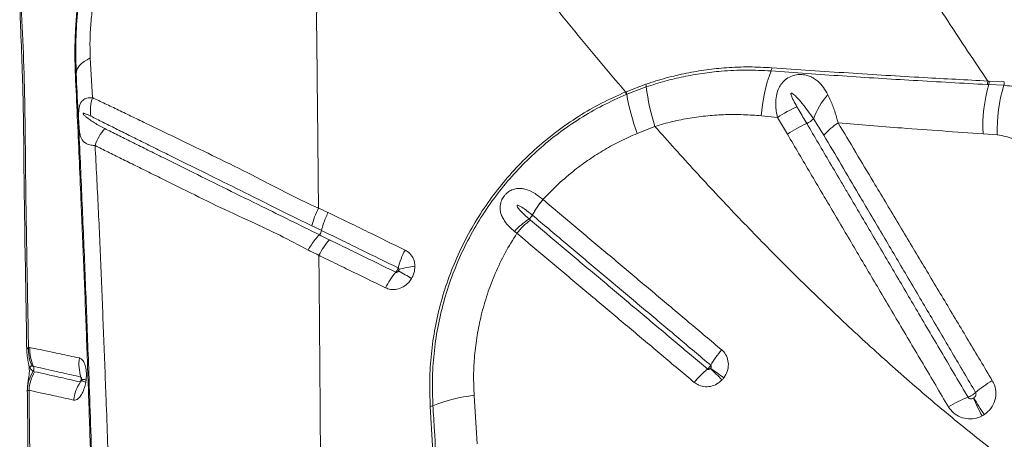
# Model space of a CAD drawing. Units: millimetres. Extents: x -35 to 1107, y -128 to 948.
# Drawn here: x 372 to 409, y 552 to 568 of the extents above; entities that cross this region are included whole.
import ezdxf

# ---------------------------------------------------------------- set-up
doc = ezdxf.new("R2010")
doc.units = ezdxf.units.MM

msp = doc.modelspace()

# ---------------------------------------------------------------- linework, layer by layer
at = {"color": 7, "linetype": 'Continuous', "lineweight": 15}
for p, q in [((374.694, 565.237), (374.614, 566.741)), ((395.615, 565.746), (394.868, 565.462)), ((408.597, 565.862), (408.54, 565.865)), ((409.165, 565.832), (408.597, 565.862)), ((394.868, 565.462), (394.844, 565.452)), ((394.87, 565.356), (394.893, 565.366)), ((394.893, 565.366), (395.63, 565.644)), ((408.517, 565.734), (408.574, 565.731)), ((408.574, 565.731), (409.143, 565.703)), ((399.98, 564.551), (400.592, 564.493)), ((400.592, 564.493), (400.963, 563.858)), ((395.284, 563.886), (395.956, 564.151)), ((408.36, 563.872), (408.896, 563.829)), ((391.726, 561.387), (391.725, 561.388)), ((391.323, 560.798), (391.324, 560.798)), ((383.357, 560.222), (383.357, 560.222)), ((390.644, 560.187), (390.739, 560.114)), ((383.272, 560.056), (383.272, 560.056)), ((372.333, 555.799), (372.277, 555.81)), ((372.412, 555.097), (372.465, 555.086)), ((374.285, 554.606), (374.283, 554.619)), ((374.273, 554.549), (374.276, 554.56)), ((389.232, 552.167), (389.123, 553.993))]:
    msp.add_line(p, q, dxfattribs=at)
at = {"color": 7, "linetype": 'Continuous', "lineweight": 15, "flags": 128}
msp.add_lwpolyline([(374.614, 566.741), (374.49, 566.671), (374.38, 566.599), (374.287, 566.525), (374.211, 566.449), (374.152, 566.373), (374.111, 566.296), (374.088, 566.219), (374.082, 566.143)], dxfattribs=at)
at = {"color": 8, "linetype": 'Continuous', "lineweight": 15, "flags": 128}
msp.add_lwpolyline([(374.441, 554.482), (374.401, 554.497), (374.366, 554.511), (374.337, 554.524), (374.314, 554.536), (374.297, 554.548), (374.286, 554.558), (374.281, 554.568), (374.281, 554.572)], dxfattribs=at)
at = {"color": 7, "linetype": 'Continuous', "lineweight": 15}
for centre, radius, start, end in [((374.021, 566.148), 0.0612, 298.5027, 354.9129), ((405.767, 564.188), 5.799, 159.2165, 176.4187), ((400.019, 566.403), 0.362, 334.3489, 354.1913), ((395.208, 565.633), 0.423, 1.4875, 15.5413), ((408.17, 565.862), 0.37, 339.6961, 0.4469), ((408.226, 565.858), 0.371, 339.9221, 0.583), ((408.783, 565.828), 0.382, 340.8493, 0.5679), ((394.349, 565.269), 0.528, 9.4486, 20.2696), ((394.378, 565.283), 0.522, 9.1127, 20.0689), ((402.804, 566.668), 8.017, 189.3451, 200.2985), ((403.426, 566.564), 7.849, 186.7278, 197.901), ((414.174, 564.144), 5.82, 164.1722, 182.6753), ((414.772, 564.006), 5.878, 163.2154, 181.7197), ((376.226, 564.756), 1.606, 162.5946, 187.9432), ((404.308, 563.64), 2.486, 136.7593, 161.3594), ((403.111, 560.712), 4.543, 113.12, 123.6786), ((403.513, 560.068), 4.568, 113.3993, 123.9253), ((401.364, 565.017), 0.827, 293.8679, 315.3245), ((404.6, 561.756), 3.06, 124.1812, 137.5783), ((376.536, 562.868), 1.827, 138.8908, 162.1944), ((394.317, 559.19), 3.399, 139.7065, 151.7639), ((394.319, 559.183), 3.403, 139.6377, 151.6783), ((392.972, 557.97), 3.215, 123.3725, 136.3978), ((393.376, 557.933), 3.423, 128.3962, 140.3989), ((390.911, 561.021), 0.469, 308.6228, 331.6176), ((382.952, 560.327), 0.419, 319.811, 345.4814), ((389.458, 557.925), 3.33, 152.1718, 164.6196), ((373.911, 536.175), 25.68, 59.9744, 61.2551), ((387.25, 555.63), 3.263, 96.4158, 107.3243), ((388.533, 556.643), 3.102, 139.8612, 152.9311), ((373.794, 555.728), 1.52, 176.9317, 204.5268), ((373.848, 555.711), 1.517, 176.6683, 204.333), ((401.55, 553.092), 4.036, 139.5167, 149.6663), ((375.783, 555.175), 1.599, 171.758, 197.8523), ((372.279, 555.001), 0.204, 331.2542, 24.3771), ((400.523, 551.913), 4.011, 129.9755, 140.1803), ((430.894, 588.48), 46.89, 225.5458, 226.2996), ((377.504, 526.088), 35.492, 53.6051, 54.6014), ((373.544, 554.171), 1.31, 146.0003, 180.1943), ((373.834, 554.104), 1.538, 149.4117, 176.8442), ((375.617, 553.603), 1.645, 146.9778, 172.682), ((411.126, 550.496), 4.72, 120.8071, 130.2039), ((389.844, 547.923), 6.113, 96.7731, 111.8799), ((409.605, 549.222), 5.037, 111.0934, 120.4652), ((417.497, 558.119), 10.401, 204.0108, 208.1305), ((419.821, 560.932), 13.747, 210.7841, 213.895), ((387.416, 553.969), 0.402, 277.0128, 291.8544)]:
    msp.add_arc(centre, radius, start, end, dxfattribs=at)
at = {"color": 8, "linetype": 'Continuous', "lineweight": 15}
msp.add_arc((374.32, 553.565), 1.025, 82.3505, 92.0235, dxfattribs=at)
at = {"color": 7, "linetype": 'Continuous', "lineweight": 15}
for points, knots in [([(394.844, 565.452), (394.159, 566.266), (392.788, 567.892), (390.832, 570.365), (388.942, 572.856), (387.746, 574.53), (387.148, 575.368)], [0, 0, 0, 0, 0.249529, 0.499061, 0.749529, 1, 1, 1, 1]), ([(402.81, 575.063), (403.26, 574.288), (404.159, 572.737), (405.566, 570.427), (407.016, 568.13), (408.032, 566.62), (408.54, 565.865)], [0, 0, 0, 0, 0.249731, 0.499462, 0.749732, 1, 1, 1, 1]), ([(375.192, 572.932), (375.069, 572.609), (374.824, 571.964), (374.534, 570.964), (374.304, 569.943), (374.159, 569.017), (374.077, 568.2), (374.037, 567.491), (374.026, 566.783), (374.042, 566.324), (374.05, 566.094)], [0, 0, 0, 0, 0.146678, 0.293355, 0.442957, 0.592565, 0.693544, 0.794502, 0.897259, 1, 1, 1, 1]), ([(375.231, 572.917), (375.094, 572.558), (374.821, 571.839), (374.509, 570.722), (374.272, 569.58), (374.122, 568.428), (374.05, 567.273), (374.071, 566.52), (374.082, 566.143)], [0, 0, 0, 0, 0.164837, 0.329675, 0.498569, 0.667474, 0.833122, 1, 1, 1, 1]), ([(374.603, 567.384), (374.603, 567.384), (374.608, 567.602), (374.631, 568.041), (374.715, 568.828), (374.863, 569.736), (375.105, 570.766), (375.42, 571.789), (375.693, 572.455), (375.829, 572.788)], [0, 0, 0, 0, 0.0000011, 0.1194445, 0.2394586, 0.4273756, 0.6152549, 0.8076282, 1, 1, 1, 1]), ([(372.026, 568.155), (372.026, 568.155), (372.015, 568.395), (371.998, 568.876), (371.998, 569.852), (372.059, 570.588), (372.099, 571.08)], [0, 0, 0, 0, 0.000002, 0.2492275, 0.4984221, 1, 1, 1, 1]), ([(372.032, 570.92), (372.017, 570.755), (371.979, 570.338), (371.95, 569.67), (371.943, 569.004), (371.957, 568.437), (371.977, 567.986), (372.008, 567.194), (372.049, 566.109), (372.082, 564.879), (372.096, 563.802), (372.103, 562.813), (372.119, 561.421), (372.144, 559.688), (372.183, 557.661), (372.203, 556.321), (372.212, 555.679)], [0, 0, 0, 0, 0.032325, 0.081418, 0.131032, 0.163408, 0.192878, 0.221523, 0.322705, 0.410183, 0.4666, 0.536385, 0.604423, 0.740166, 0.875515, 1, 1, 1, 1]), ([(383.167, 568.083), (383.169, 568.298), (383.172, 568.705), (383.224, 569.293), (383.285, 569.662), (383.314, 569.84)], [0, 0, 0, 0, 0.368758, 0.697469, 1, 1, 1, 1]), ([(372.277, 555.81), (372.258, 556.851), (372.221, 558.934), (372.172, 561.692), (372.153, 564.1), (372.117, 566.145), (372.065, 567.49), (372.026, 568.155), (372.026, 568.155)], [0, 0, 0, 0, 0.249544, 0.499108, 0.666093, 0.833097, 1, 1, 1, 1, 1]), ([(383.239, 561.063), (383.228, 562.253), (383.207, 564.607), (383.18, 566.932), (383.167, 568.083)], [0, 0, 0, 0, 0.505347, 1, 1, 1, 1]), ([(374.614, 566.741), (374.607, 566.954), (374.6, 567.167), (374.603, 567.384), (374.603, 567.384)], [0, 0, 0, 0, 0.999991, 1, 1, 1, 1]), ([(374.082, 566.143), (374.127, 565.206), (374.216, 563.332), (374.339, 560.518), (374.454, 557.69), (374.573, 554.51), (374.693, 550.969), (374.808, 547.072), (374.872, 544.451), (374.903, 543.141)], [0, 0, 0, 0, 0.1246193, 0.2492576, 0.3738554, 0.4984194, 0.6655999, 0.8328236, 1, 1, 1, 1]), ([(400.379, 566.366), (400.095, 566.381), (399.526, 566.41), (398.699, 566.377), (397.906, 566.297), (397.146, 566.168), (396.38, 565.992), (395.87, 565.828), (395.615, 565.746)], [0, 0, 0, 0, 0.181837, 0.364561, 0.521761, 0.678946, 0.839483, 1, 1, 1, 1]), ([(395.63, 565.644), (395.863, 565.719), (396.329, 565.868), (397.038, 566.035), (397.751, 566.162), (398.545, 566.252), (399.413, 566.294), (400.034, 566.262), (400.346, 566.246)], [0, 0, 0, 0, 0.148097, 0.296209, 0.447331, 0.598467, 0.798613, 1, 1, 1, 1]), ([(400.346, 566.246), (401.251, 566.182), (403.063, 566.053), (405.788, 565.882), (407.59, 565.784), (408.517, 565.734)], [0, 0, 0, 0, 0.326452, 0.653243, 1, 1, 1, 1]), ([(408.54, 565.865), (407.734, 565.908), (405.997, 566), (403.281, 566.165), (401.347, 566.299), (400.379, 566.366)], [0, 0, 0, 0, 0.301856, 0.650732, 1, 1, 1, 1]), ([(402.497, 565.344), (402.442, 565.441), (402.332, 565.635), (402.152, 565.836), (401.98, 565.965), (401.831, 566.042), (401.666, 566.095), (401.472, 566.119), (401.293, 566.102), (401.107, 566.05), (400.992, 565.992), (400.857, 565.894), (400.744, 565.782), (400.63, 565.591), (400.552, 565.356), (400.514, 565.038), (400.538, 564.74), (400.58, 564.545), (400.592, 564.493)], [0, 0, 0, 0, 0.104271, 0.20839, 0.268109, 0.31929, 0.370377, 0.426766, 0.485392, 0.509214, 0.573324, 0.58073, 0.638773, 0.697284, 0.762205, 0.843174, 0.9583, 1, 1, 1, 1]), ([(374.05, 566.094), (374.075, 565.572), (374.124, 564.528), (374.194, 562.976), (374.274, 561.151), (374.362, 559.037), (374.455, 556.648), (374.542, 554.256), (374.623, 551.857), (374.698, 549.442), (374.763, 547.116), (374.821, 544.883), (374.871, 542.742), (374.917, 540.594), (374.943, 539.156), (374.956, 538.437)], [0, 0, 0, 0, 0.058234, 0.116478, 0.174712, 0.262092, 0.349482, 0.436135, 0.522785, 0.609572, 0.69636, 0.772216, 0.848073, 0.924037, 1, 1, 1, 1]), ([(394.844, 565.452), (394.541, 565.316), (393.934, 565.044), (393.066, 564.541), (392.249, 563.978), (391.49, 563.355), (390.79, 562.681), (390.146, 561.953), (389.554, 561.165), (389.023, 560.319), (388.558, 559.419), (388.17, 558.486), (387.861, 557.527), (387.636, 556.548), (387.494, 555.555), (387.428, 554.559), (387.453, 553.899), (387.465, 553.57)], [0, 0, 0, 0, 0.067048, 0.134218, 0.201259, 0.265696, 0.330365, 0.395032, 0.459465, 0.526761, 0.594321, 0.661887, 0.729191, 0.796763, 0.864581, 0.932411, 1, 1, 1, 1]), ([(401.327, 564.89), (401.28, 564.973), (401.209, 565.096), (401.138, 565.245), (401.109, 565.322), (401.1, 565.36), (401.098, 565.38), (401.099, 565.391), (401.103, 565.399), (401.107, 565.403), (401.113, 565.406), (401.121, 565.407), (401.14, 565.402), (401.206, 565.363), (401.341, 565.231), (401.532, 565.015), (401.745, 564.733), (401.882, 564.537), (401.952, 564.435)], [0, 0, 0, 0, 0.150085, 0.22514, 0.262685, 0.281476, 0.287939, 0.295128, 0.298186, 0.301277, 0.303984, 0.307345, 0.313381, 0.333349, 0.427262, 0.613942, 0.800835, 1, 1, 1, 1]), ([(409.143, 565.703), (409.336, 565.685), (409.725, 565.649), (410.313, 565.486), (410.688, 565.3), (410.878, 565.205)], [0, 0, 0, 0, 0.326594, 0.659538, 1, 1, 1, 1]), ([(374.694, 565.237), (374.623, 565.234), (374.487, 565.229), (374.349, 565.161), (374.259, 565.061), (374.21, 564.946), (374.181, 564.801), (374.171, 564.638), (374.172, 564.479), (374.177, 564.319), (374.187, 564.151), (374.204, 563.964), (374.232, 563.813), (374.276, 563.691), (374.344, 563.585), (374.456, 563.497), (374.614, 563.443), (374.744, 563.432), (374.796, 563.427)], [0, 0, 0, 0, 0.0924122, 0.1763721, 0.2342431, 0.2891458, 0.330585, 0.3777172, 0.4147299, 0.4384027, 0.489707, 0.541271, 0.6137471, 0.6738946, 0.7349368, 0.8323347, 0.9321728, 1, 1, 1, 1]), ([(383.239, 561.062), (383.239, 561.062), (382.888, 561.217), (382.204, 561.547), (381.089, 562.13), (379.872, 562.749), (378.787, 563.27), (377.955, 563.67), (377.35, 563.962), (376.768, 564.244), (376.209, 564.514), (375.676, 564.77), (375.167, 565.012), (374.852, 565.162), (374.694, 565.237)], [0, 0, 0, 0, 0, 0.102646, 0.205321, 0.348019, 0.491874, 0.564278, 0.636681, 0.709215, 0.781893, 0.854571, 0.927285, 1, 1, 1, 1]), ([(387.566, 553.596), (387.553, 553.922), (387.529, 554.576), (387.594, 555.565), (387.735, 556.548), (387.959, 557.519), (388.266, 558.469), (388.651, 559.392), (389.112, 560.284), (389.639, 561.121), (390.225, 561.901), (390.864, 562.621), (391.557, 563.287), (392.308, 563.903), (393.115, 564.457), (393.972, 564.954), (394.571, 565.222), (394.87, 565.356)], [0, 0, 0, 0, 0.06771, 0.135664, 0.203604, 0.271297, 0.338643, 0.406251, 0.473853, 0.541191, 0.605622, 0.670287, 0.734955, 0.79939, 0.866216, 0.933169, 1, 1, 1, 1]), ([(402.881, 564.287), (402.84, 564.434), (402.756, 564.732), (402.625, 565.081), (402.531, 565.274), (402.497, 565.344)], [0, 0, 0, 0, 0.381728, 0.7752541, 1, 1, 1, 1]), ([(375.159, 564.07), (375.091, 564.105), (374.896, 564.207), (374.662, 564.353), (374.474, 564.493), (374.388, 564.567), (374.354, 564.607), (374.344, 564.622), (374.341, 564.631), (374.34, 564.634), (374.34, 564.636), (374.34, 564.639), (374.341, 564.641), (374.344, 564.645), (374.359, 564.649), (374.422, 564.633), (374.517, 564.593), (374.602, 564.551), (374.636, 564.535)], [0, 0, 0, 0, 0.1657569, 0.4727742, 0.6262473, 0.7030159, 0.7222171, 0.7318581, 0.7342748, 0.7352874, 0.7363101, 0.7372092, 0.738353, 0.7404311, 0.7474551, 0.7808251, 0.9134339, 1, 1, 1, 1]), ([(401.698, 564.26), (401.602, 564.424), (401.478, 564.634), (401.354, 564.844), (401.327, 564.89)], [0, 0, 0, 0, 0.778427, 1, 1, 1, 1]), ([(374.636, 564.535), (374.786, 564.46), (375.085, 564.311), (375.569, 564.07), (376.08, 563.816), (376.618, 563.549), (377.181, 563.27), (377.769, 562.978), (378.58, 562.578), (379.637, 562.057), (380.838, 561.461), (381.951, 560.907), (382.644, 560.568), (382.99, 560.399)], [0, 0, 0, 0, 0.072072, 0.144144, 0.21641, 0.288677, 0.360957, 0.433275, 0.505596, 0.648866, 0.790785, 0.895403, 1, 1, 1, 1]), ([(395.956, 564.151), (396.175, 564.215), (396.613, 564.342), (397.282, 564.472), (397.956, 564.56), (398.634, 564.602), (399.31, 564.603), (399.756, 564.568), (399.98, 564.551)], [0, 0, 0, 0, 0.163423, 0.326875, 0.494329, 0.661804, 0.830565, 1, 1, 1, 1]), ([(407.793, 553.921), (407.474, 554.462), (406.835, 555.546), (405.903, 557.128), (404.996, 558.668), (404.262, 559.915), (403.674, 560.91), (403.308, 561.532), (402.941, 562.153), (402.575, 562.774), (402.136, 563.518), (401.844, 564.013), (401.698, 564.26), (401.698, 564.26)], [0, 0, 0, 0, 0.156072, 0.312305, 0.456858, 0.601558, 0.673949, 0.746365, 0.782581, 0.855032, 0.927505, 1, 1, 1, 1, 1]), ([(401.952, 564.435), (401.952, 564.435), (401.984, 564.388), (402.117, 564.188), (402.244, 563.98), (402.341, 563.82)], [0, 0, 0, 0, 0.0000078, 0.234868, 1, 1, 1, 1]), ([(408.709, 554.55), (408.409, 555.052), (407.81, 556.056), (406.911, 557.559), (406.012, 559.06), (405.115, 560.558), (404.294, 561.929), (403.549, 563.172), (403.104, 563.916), (402.881, 564.287)], [0, 0, 0, 0, 0.153461, 0.307101, 0.460892, 0.614809, 0.768828, 0.884387, 1, 1, 1, 1]), ([(402.881, 564.287), (403.685, 564.22), (405.529, 564.066), (407.339, 563.942), (408.36, 563.872)], [0, 0, 0, 0, 0.436326, 1, 1, 1, 1]), ([(383.272, 560.056), (383.272, 560.056), (382.899, 560.243), (382.164, 560.606), (380.998, 561.178), (379.77, 561.781), (378.706, 562.308), (377.888, 562.714), (377.292, 563.01), (376.719, 563.294), (376.17, 563.567), (375.647, 563.827), (375.322, 563.989), (375.159, 564.07)], [0, 0, 0, 0, 0.000001, 0.117413, 0.234854, 0.385331, 0.537019, 0.613884, 0.690746, 0.767998, 0.84525, 0.922625, 1, 1, 1, 1]), ([(391.726, 561.387), (391.916, 561.585), (392.296, 561.981), (392.888, 562.483), (393.475, 562.914), (394.053, 563.279), (394.655, 563.609), (395.075, 563.794), (395.284, 563.886)], [0, 0, 0, 0, 0.186366, 0.37414, 0.529025, 0.683911, 0.841954, 1, 1, 1, 1]), ([(408.943, 551.754), (408.351, 552.22), (407.168, 553.153), (405.459, 554.611), (403.792, 556.107), (402.166, 557.638), (400.58, 559.2), (399.016, 560.808), (397.47, 562.457), (396.461, 563.586), (395.956, 564.151)], [0, 0, 0, 0, 0.123028, 0.246097, 0.369138, 0.493206, 0.617298, 0.741372, 0.870646, 1, 1, 1, 1]), ([(400.963, 563.858), (401.109, 563.612), (401.4, 563.119), (401.838, 562.378), (402.203, 561.759), (402.569, 561.14), (402.935, 560.521), (403.521, 559.529), (404.255, 558.287), (405.161, 556.754), (406.093, 555.18), (406.732, 554.102), (407.052, 553.563)], [0, 0, 0, 0, 0.072484, 0.144949, 0.217395, 0.253609, 0.326021, 0.398407, 0.543102, 0.687676, 0.843934, 1, 1, 1, 1]), ([(402.341, 563.82), (402.561, 563.449), (402.999, 562.707), (403.732, 561.467), (404.541, 560.099), (405.424, 558.603), (406.309, 557.105), (407.194, 555.604), (407.784, 554.602), (408.08, 554.101)], [0, 0, 0, 0, 0.1155219, 0.2310127, 0.3849823, 0.5388885, 0.6926973, 0.8464026, 1, 1, 1, 1]), ([(408.896, 563.829), (409.009, 563.813), (409.226, 563.781), (409.543, 563.668), (409.735, 563.557), (409.833, 563.5)], [0, 0, 0, 0, 0.346961, 0.670062, 1, 1, 1, 1]), ([(375.526, 544.122), (375.496, 545.21), (375.435, 547.388), (375.33, 550.631), (375.221, 553.589), (375.118, 556.271), (375.022, 558.68), (374.919, 561.072), (374.837, 562.642), (374.796, 563.427)], [0, 0, 0, 0, 0.166091, 0.332214, 0.498306, 0.623739, 0.749208, 0.874631, 1, 1, 1, 1]), ([(374.796, 563.427), (374.955, 563.348), (375.272, 563.189), (375.786, 562.934), (376.325, 562.668), (376.891, 562.389), (377.479, 562.098), (378.289, 561.694), (379.349, 561.169), (380.595, 560.593), (381.775, 560.052), (382.488, 559.67), (382.845, 559.479)], [0, 0, 0, 0, 0.077315, 0.15463, 0.231872, 0.309116, 0.385959, 0.462804, 0.615521, 0.767454, 0.883742, 1, 1, 1, 1]), ([(391.725, 561.388), (391.612, 561.479), (391.393, 561.653), (391.111, 561.775), (390.894, 561.813), (390.729, 561.81), (390.587, 561.773), (390.452, 561.705), (390.354, 561.631), (390.251, 561.517), (390.181, 561.404), (390.131, 561.274), (390.107, 561.153), (390.105, 561.056), (390.114, 560.947), (390.143, 560.825), (390.215, 560.662), (390.323, 560.502), (390.465, 560.339), (390.583, 560.239), (390.644, 560.187)], [0, 0, 0, 0, 0.127581, 0.246585, 0.298861, 0.351053, 0.412166, 0.437811, 0.485341, 0.512501, 0.559217, 0.588975, 0.629517, 0.67018, 0.681336, 0.738321, 0.795404, 0.861943, 0.928521, 1, 1, 1, 1]), ([(398.481, 555.712), (398.068, 556.058), (397.244, 556.751), (396.015, 557.783), (394.996, 558.64), (394.183, 559.323), (393.575, 559.834), (392.755, 560.523), (392.14, 561.039), (391.726, 561.387)], [0, 0, 0, 0, 0.180892, 0.361772, 0.54264, 0.633069, 0.723494, 0.813916, 1, 1, 1, 1]), ([(383.239, 561.062), (383.187, 560.952), (383.083, 560.732), (383.021, 560.51), (382.99, 560.399)], [0, 0, 0, 0, 0.499994, 1, 1, 1, 1]), ([(383.602, 560.903), (383.601, 560.903), (383.479, 560.954), (383.359, 561.008), (383.239, 561.063)], [0, 0, 0, 0, 0.001144, 1, 1, 1, 1]), ([(383.602, 560.903), (383.6, 560.899), (383.566, 560.83), (383.5, 560.682), (383.417, 560.455), (383.377, 560.3), (383.357, 560.222)], [0, 0, 0, 0, 0.015455, 0.315619, 0.652919, 1, 1, 1, 1]), ([(386.513, 559.48), (386.048, 559.706), (385.35, 560.046), (384.382, 560.524), (383.877, 560.769), (383.602, 560.903)], [0, 0, 0, 0, 0.47691, 0.715349, 1, 1, 1, 1]), ([(391.203, 560.655), (391.112, 560.735), (390.976, 560.856), (390.832, 561.009), (390.769, 561.091), (390.747, 561.132), (390.744, 561.15), (390.744, 561.158), (390.746, 561.163), (390.749, 561.167), (390.753, 561.17), (390.762, 561.172), (390.789, 561.17), (390.881, 561.13), (391.065, 561.007), (391.224, 560.879), (391.323, 560.798)], [0, 0, 0, 0, 0.26085, 0.391282, 0.456556, 0.484106, 0.490464, 0.495623, 0.498653, 0.501706, 0.504407, 0.508883, 0.520099, 0.561506, 0.725828, 1, 1, 1, 1]), ([(391.25, 560.615), (391.235, 560.628), (391.219, 560.642), (391.203, 560.655), (391.203, 560.655)], [0, 0, 0, 0, 0.999911, 1, 1, 1, 1]), ([(397.946, 554.987), (397.539, 555.329), (396.926, 555.845), (395.906, 556.702), (394.886, 557.559), (393.87, 558.413), (393.061, 559.093), (392.254, 559.771), (391.652, 560.278), (391.25, 560.615)], [0, 0, 0, 0, 0.180374, 0.271452, 0.453604, 0.635746, 0.726813, 0.817878, 1, 1, 1, 1]), ([(391.324, 560.798), (391.737, 560.45), (392.351, 559.935), (393.17, 559.246), (393.776, 558.736), (394.588, 558.054), (395.606, 557.199), (396.833, 556.168), (397.655, 555.476), (398.067, 555.13)], [0, 0, 0, 0, 0.186083, 0.276506, 0.366932, 0.45736, 0.638228, 0.819109, 1, 1, 1, 1]), ([(382.99, 560.399), (383.098, 560.347), (383.219, 560.288), (383.343, 560.229), (383.357, 560.222), (383.357, 560.222)], [0, 0, 0, 0, 0.880244, 0.999987, 1, 1, 1, 1]), ([(383.357, 560.222), (383.357, 560.222), (383.626, 560.091), (384.124, 559.847), (385.085, 559.376), (385.783, 559.036), (386.248, 558.809)], [0, 0, 0, 0, 0, 0.279914, 0.519951, 1, 1, 1, 1]), ([(382.845, 559.479), (382.847, 559.482), (382.887, 559.551), (382.973, 559.689), (383.114, 559.883), (383.219, 559.998), (383.272, 560.056)], [0, 0, 0, 0, 0.016252, 0.320476, 0.655382, 1, 1, 1, 1]), ([(383.651, 559.87), (383.547, 559.921), (383.421, 559.983), (383.295, 560.045), (383.272, 560.056)], [0, 0, 0, 0, 0.817414, 1, 1, 1, 1]), ([(386.161, 558.643), (385.697, 558.87), (385, 559.21), (384.166, 559.618), (383.793, 559.8), (383.651, 559.87)], [0, 0, 0, 0, 0.55266, 0.829016, 1, 1, 1, 1]), ([(389.123, 553.993), (389.113, 554.242), (389.093, 554.74), (389.133, 555.496), (389.228, 556.257), (389.387, 557.035), (389.613, 557.817), (389.915, 558.605), (390.283, 559.378), (390.587, 559.869), (390.739, 560.114)], [0, 0, 0, 0, 0.117786, 0.235568, 0.356187, 0.476802, 0.60552, 0.734235, 0.867118, 1, 1, 1, 1]), ([(390.739, 560.114), (391.141, 559.777), (391.744, 559.27), (392.552, 558.591), (393.362, 557.911), (394.378, 557.056), (395.4, 556.198), (396.421, 555.34), (397.035, 554.825), (397.443, 554.482)], [0, 0, 0, 0, 0.1821168, 0.2731786, 0.3642435, 0.5463853, 0.7285393, 0.8196193, 1, 1, 1, 1]), ([(382.845, 559.479), (382.873, 559.465), (383.009, 559.397), (383.146, 559.332), (383.255, 559.281), (383.255, 559.281)], [0, 0, 0, 0, 0.208689, 0.999988, 1, 1, 1, 1]), ([(386.885, 558.872), (386.881, 558.923), (386.87, 559.06), (386.781, 559.261), (386.644, 559.408), (386.543, 559.463), (386.513, 559.48)], [0, 0, 0, 0, 0.195414, 0.53035, 0.86034, 1, 1, 1, 1]), ([(383.255, 559.282), (383.398, 559.212), (383.772, 559.029), (384.61, 558.624), (385.306, 558.282), (385.771, 558.055)], [0, 0, 0, 0, 0.17166, 0.447764, 1, 1, 1, 1]), ([(383.401, 532.201), (383.399, 533.409), (383.393, 535.817), (383.38, 539.406), (383.365, 542.957), (383.348, 546.407), (383.328, 549.752), (383.306, 552.986), (383.283, 556.161), (383.264, 558.246), (383.255, 559.281)], [0, 0, 0, 0, 0.132106, 0.263439, 0.393737, 0.522751, 0.644506, 0.764727, 0.883271, 1, 1, 1, 1]), ([(386.248, 558.809), (386.245, 558.799), (386.236, 558.77), (386.217, 558.727), (386.19, 558.679), (386.172, 558.656), (386.161, 558.643)], [0, 0, 0, 0, 0.154131, 0.499996, 0.716466, 1, 1, 1, 1]), ([(386.261, 558.691), (386.257, 558.684), (386.248, 558.67), (386.228, 558.652), (386.204, 558.639), (386.18, 558.636), (386.167, 558.641), (386.161, 558.643)], [0, 0, 0, 0, 0.178081, 0.420735, 0.639741, 0.839712, 1, 1, 1, 1]), ([(386.248, 558.809), (386.25, 558.807), (386.259, 558.802), (386.266, 558.793), (386.274, 558.779), (386.278, 558.765), (386.278, 558.75), (386.278, 558.745)], [0, 0, 0, 0, 0.128987, 0.430385, 0.441782, 0.784387, 1, 1, 1, 1]), ([(386.278, 558.745), (386.278, 558.745), (386.278, 558.735), (386.274, 558.718), (386.267, 558.7), (386.262, 558.692), (386.261, 558.691)], [0, 0, 0, 0, 0.003282, 0.541035, 0.894745, 1, 1, 1, 1]), ([(386.761, 558.409), (386.77, 558.424), (386.806, 558.488), (386.87, 558.64), (386.879, 558.784), (386.885, 558.872)], [0, 0, 0, 0, 0.102821, 0.449413, 1, 1, 1, 1]), ([(385.771, 558.055), (385.833, 558.031), (385.971, 557.979), (386.209, 557.99), (386.45, 558.082), (386.641, 558.232), (386.726, 558.357), (386.761, 558.409)], [0, 0, 0, 0, 0.183412, 0.402267, 0.622228, 0.844782, 1, 1, 1, 1]), ([(374.2, 555.404), (374.072, 555.431), (373.816, 555.486), (373.478, 555.557), (373.096, 555.638), (372.701, 555.722), (372.455, 555.773), (372.333, 555.799)], [0, 0, 0, 0, 0.155614, 0.310354, 0.464154, 0.733169, 1, 1, 1, 1]), ([(398.563, 554.657), (398.611, 554.735), (398.708, 554.892), (398.747, 555.165), (398.7, 555.425), (398.594, 555.607), (398.507, 555.688), (398.481, 555.712)], [0, 0, 0, 0, 0.2288581, 0.4573978, 0.6830982, 0.9054575, 1, 1, 1, 1]), ([(372.216, 555.679), (372.216, 555.657), (372.216, 555.588), (372.228, 555.48), (372.246, 555.362), (372.267, 555.257), (372.286, 555.164), (372.3, 555.074), (372.308, 554.996), (372.311, 554.924), (372.308, 554.838), (372.298, 554.738), (372.277, 554.615), (372.255, 554.483), (372.24, 554.346), (372.232, 554.239), (372.235, 554.175), (372.236, 554.161)], [0, 0, 0, 0, 0.036503, 0.117415, 0.186159, 0.252681, 0.322603, 0.368425, 0.408884, 0.448597, 0.499848, 0.591877, 0.712023, 0.808358, 0.889125, 0.976139, 1, 1, 1, 1]), ([(374.456, 554.581), (374.461, 554.643), (374.475, 554.796), (374.454, 555.025), (374.392, 555.228), (374.303, 555.362), (374.233, 555.39), (374.2, 555.404)], [0, 0, 0, 0, 0.154246, 0.378084, 0.59441, 0.807274, 1, 1, 1, 1]), ([(372.458, 554.903), (372.443, 554.912), (372.411, 554.93), (372.376, 554.968), (372.353, 555.007), (372.342, 555.032), (372.339, 555.043), (372.337, 555.05), (372.335, 555.056), (372.334, 555.061), (372.334, 555.066), (372.334, 555.071), (372.334, 555.08), (372.341, 555.096), (372.365, 555.104), (372.393, 555.1), (372.412, 555.097)], [0, 0, 0, 0, 0.221497, 0.443133, 0.554073, 0.581804, 0.592185, 0.602621, 0.607046, 0.611515, 0.615537, 0.620062, 0.627848, 0.652188, 0.764037, 1, 1, 1, 1]), ([(372.465, 555.086), (372.465, 555.086), (372.578, 555.061), (372.823, 555.006), (373.201, 554.922), (373.568, 554.84), (373.892, 554.767), (374.137, 554.712), (374.261, 554.685)], [0, 0, 0, 0, 0.000001, 0.267406, 0.536488, 0.690211, 0.844701, 1, 1, 1, 1]), ([(398.067, 555.13), (398.058, 555.115), (398.042, 555.09), (398.008, 555.046), (397.976, 555.012), (397.953, 554.993), (397.946, 554.987)], [0, 0, 0, 0, 0.283852, 0.500376, 0.846325, 1, 1, 1, 1]), ([(398.055, 555.01), (398.05, 555.005), (398.038, 554.992), (398.014, 554.979), (397.987, 554.973), (397.963, 554.975), (397.952, 554.983), (397.946, 554.987)], [0, 0, 0, 0, 0.17747, 0.420321, 0.639553, 0.839703, 1, 1, 1, 1]), ([(398.063, 555.019), (398.062, 555.017), (398.059, 555.014), (398.057, 555.011), (398.055, 555.01)], [0, 0, 0, 0, 0.4964104, 1, 1, 1, 1]), ([(398.067, 555.13), (398.069, 555.128), (398.076, 555.121), (398.082, 555.111), (398.087, 555.095), (398.088, 555.075), (398.08, 555.045), (398.069, 555.028), (398.063, 555.019)], [0, 0, 0, 0, 0.082166, 0.247636, 0.280871, 0.497976, 0.739871, 1, 1, 1, 1]), ([(372.51, 554.886), (372.492, 554.891), (372.474, 554.896), (372.458, 554.903), (372.458, 554.903)], [0, 0, 0, 0, 0.999976, 1, 1, 1, 1]), ([(374.238, 554.499), (374.103, 554.529), (373.833, 554.589), (373.494, 554.666), (373.198, 554.732), (372.857, 554.808), (372.648, 554.855), (372.51, 554.886)], [0, 0, 0, 0, 0.1797878, 0.3582966, 0.5202401, 0.6810979, 1, 1, 1, 1]), ([(374.261, 554.685), (374.263, 554.675), (374.272, 554.645), (374.273, 554.597), (374.262, 554.543), (374.246, 554.515), (374.238, 554.499)], [0, 0, 0, 0, 0.155289, 0.501128, 0.717526, 1, 1, 1, 1]), ([(374.285, 554.603), (374.284, 554.599), (374.284, 554.593), (374.283, 554.582), (374.281, 554.571), (374.279, 554.56), (374.277, 554.551), (374.276, 554.548), (374.276, 554.549), (374.276, 554.549)], [0, 0, 0, 0, 0.138921, 0.243577, 0.357493, 0.515679, 0.726104, 0.971702, 1, 1, 1, 1]), ([(374.283, 554.589), (374.283, 554.587), (374.282, 554.581), (374.282, 554.575), (374.281, 554.572)], [0, 0, 0, 0, 0.441571, 1, 1, 1, 1]), ([(374.285, 554.624), (374.285, 554.624), (374.285, 554.624), (374.285, 554.617), (374.285, 554.606), (374.284, 554.596), (374.283, 554.591), (374.283, 554.589)], [0, 0, 0, 0, 0.328191, 0.584868, 0.773226, 0.947031, 1, 1, 1, 1]), ([(374.441, 554.482), (374.445, 554.501), (374.45, 554.533), (374.454, 554.567), (374.456, 554.581)], [0, 0, 0, 0, 0.571026, 1, 1, 1, 1]), ([(397.443, 554.482), (397.5, 554.442), (397.624, 554.355), (397.863, 554.304), (398.121, 554.334), (398.342, 554.435), (398.453, 554.538), (398.498, 554.581)], [0, 0, 0, 0, 0.183375, 0.402342, 0.622478, 0.845234, 1, 1, 1, 1]), ([(398.498, 554.581), (398.51, 554.593), (398.532, 554.617), (398.553, 554.644), (398.563, 554.657)], [0, 0, 0, 0, 0.503627, 1, 1, 1, 1]), ([(373.985, 553.812), (374.019, 553.812), (374.089, 553.81), (374.202, 553.901), (374.31, 554.061), (374.394, 554.263), (374.427, 554.415), (374.441, 554.482)], [0, 0, 0, 0, 0.1921106, 0.4058734, 0.6173083, 0.8304341, 1, 1, 1, 1]), ([(408.411, 553.265), (408.499, 553.338), (408.677, 553.483), (408.827, 553.801), (408.86, 554.142), (408.795, 554.396), (408.725, 554.521), (408.709, 554.55)], [0, 0, 0, 0, 0.232445, 0.465311, 0.698648, 0.928623, 1, 1, 1, 1]), ([(372.233, 554.167), (372.235, 554.015), (372.246, 553.226), (372.262, 551.789), (372.282, 549.855), (372.299, 547.906), (372.315, 545.944), (372.328, 543.968), (372.34, 541.978), (372.35, 540.25), (372.355, 539.185), (372.357, 538.79)], [0, 0, 0, 0, 0.0300121, 0.1562243, 0.282837, 0.4099002, 0.5374634, 0.6655762, 0.7942876, 0.9236548, 1, 1, 1, 1]), ([(372.234, 554.167), (372.238, 554.165), (372.244, 554.16), (372.28, 554.179), (372.298, 554.188)], [0, 0, 0, 0, 0.495419, 1, 1, 1, 1]), ([(372.421, 538.87), (372.414, 540.156), (372.401, 542.727), (372.373, 546.566), (372.341, 550.392), (372.313, 552.923), (372.298, 554.188)], [0, 0, 0, 0, 0.249546, 0.499091, 0.749547, 1, 1, 1, 1]), ([(372.298, 554.188), (372.434, 554.158), (372.637, 554.112), (372.97, 554.038), (373.259, 553.974), (373.59, 553.899), (373.853, 553.841), (373.985, 553.812)], [0, 0, 0, 0, 0.318606, 0.479389, 0.6412, 0.819832, 1, 1, 1, 1]), ([(408.08, 554.101), (408.076, 554.098), (408.053, 554.077), (408.009, 554.042), (407.937, 553.994), (407.865, 553.953), (407.814, 553.931), (407.793, 553.921)], [0, 0, 0, 0, 0.0494262, 0.3286561, 0.5034215, 0.7826505, 1, 1, 1, 1]), ([(407.996, 553.886), (407.984, 553.881), (407.956, 553.867), (407.909, 553.858), (407.86, 553.864), (407.818, 553.885), (407.801, 553.909), (407.793, 553.921)], [0, 0, 0, 0, 0.171756, 0.400278, 0.609194, 0.807068, 1, 1, 1, 1]), ([(408.011, 553.896), (408.009, 553.895), (408.004, 553.891), (407.999, 553.888), (407.996, 553.886)], [0, 0, 0, 0, 0.414165, 1, 1, 1, 1]), ([(408.08, 554.101), (408.082, 554.097), (408.091, 554.078), (408.098, 554.039), (408.088, 553.985), (408.058, 553.934), (408.027, 553.909), (408.011, 553.896)], [0, 0, 0, 0, 0.062902, 0.271217, 0.497669, 0.742349, 1, 1, 1, 1]), ([(387.465, 553.57), (387.533, 552.442), (387.67, 550.185), (387.784, 547.908), (387.842, 546.768)], [0, 0, 0, 0, 0.499811, 1, 1, 1, 1]), ([(387.942, 546.789), (387.893, 547.768), (387.795, 549.728), (387.664, 551.993), (387.585, 553.28), (387.566, 553.596)], [0, 0, 0, 0, 0.42983, 0.859902, 1, 1, 1, 1]), ([(407.052, 553.563), (407.112, 553.48), (407.232, 553.316), (407.502, 553.158), (407.804, 553.089), (408.091, 553.112), (408.256, 553.185), (408.325, 553.215)], [0, 0, 0, 0, 0.212658, 0.425345, 0.636042, 0.848691, 1, 1, 1, 1]), ([(408.325, 553.215), (408.342, 553.224), (408.371, 553.24), (408.399, 553.258), (408.411, 553.265)], [0, 0, 0, 0, 0.586416, 1, 1, 1, 1])]:
    msp.add_open_spline(points, degree=3, knots=knots, dxfattribs=at)
msp.add_open_spline([(383.651, 559.87), (383.579, 559.782), (383.435, 559.606), (383.315, 559.39), (383.255, 559.282)], degree=3, dxfattribs=at)
at = {"color": 8, "linetype": 'Continuous', "lineweight": 15}
for points, knots in [([(372.277, 555.81), (372.257, 555.794), (372.22, 555.765), (372.218, 555.707), (372.216, 555.679)], [0, 0, 0, 0, 0.5237594, 1, 1, 1, 1]), ([(374.261, 554.685), (374.263, 554.683), (374.27, 554.679), (374.278, 554.663), (374.283, 554.644), (374.284, 554.63), (374.284, 554.624)], [0, 0, 0, 0, 0.2280526, 0.4996344, 0.8077406, 1, 1, 1, 1]), ([(374.276, 554.55), (374.274, 554.542), (374.268, 554.527), (374.258, 554.509), (374.247, 554.499), (374.24, 554.499), (374.238, 554.499)], [0, 0, 0, 0, 0.264503, 0.536549, 0.785681, 1, 1, 1, 1])]:
    msp.add_open_spline(points, degree=3, knots=knots, dxfattribs=at)

doc.saveas('drawing.dxf')
